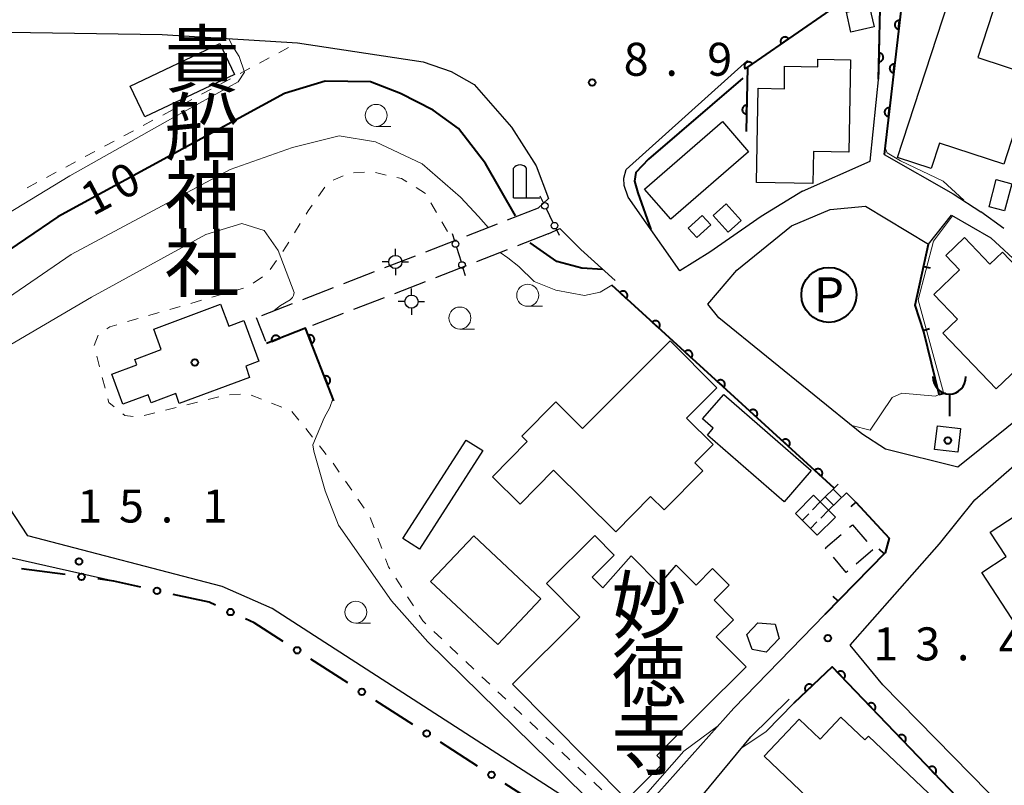
# Model space of a CAD drawing. Units: metres. Extents: x -78000 to -75999, y 39000 to 40270.
# Drawn here: x -76675 to -76563, y 39243 to 39330 of the extents above; entities that cross this region are included whole.
import ezdxf
from ezdxf.enums import TextEntityAlignment as Align

# ---------------------------------------------------------------- set-up
doc = ezdxf.new("R2010")
doc.units = ezdxf.units.M
for name, color, linetype, lineweight in [('210100_道路縁(街区線)', 7, 'Continuous', 30), ('210600_庭園路等', 7, 'Continuous', 30), ('221400_石段', 7, 'Continuous', 30), ('221499_石段(中)', 7, 'Continuous', 30), ('300100_普通建物', 7, 'Continuous', 30), ('300300_普通無壁舎', 7, 'Continuous', 30), ('340200_屋門', 7, 'Continuous', 30), ('351600_消防署', 7, 'Continuous', 40), ('420200_記念碑', 7, 'Continuous', 30), ('420500_灯ろう', 7, 'Continuous', 30), ('420700_鳥居', 7, 'Continuous', 30), ('611100_コンクリート被覆(直落)', 7, 'Continuous', 30), ('613000_さく(未分類)', 7, 'Continuous', 30), ('614000_へい（未分類）', 7, 'Continuous', 40), ('621200_駐車場', 7, 'Continuous', 30), ('630100_植生界', 7, 'Continuous', 30), ('633100_広葉樹林', 7, 'Continuous', 13), ('710100_等高線(計曲線)', 7, 'Continuous', 40), ('710200_等高線(主曲線)', 7, 'Continuous', 13), ('731200_図化機測定による標高点', 7, 'Continuous', 40), ('813100_(注記)建物の名称', 7, 'Continuous', 40), ('819900_指示点', 7, 'Continuous', 40)]:
    doc.layers.add(name, color=color, linetype=linetype, lineweight=lineweight)
doc.styles.add('Style-ENGINEERING', font='MS Gothic.ttf')
doc.styles.add('Style-Kanji V', font='MS Gothic.ttf')
doc.styles.add('Style-WORKING', font='MS Gothic.ttf')

msp = doc.modelspace()

# ---------------------------------------------------------------- linework, layer by layer
at = {"layer": '210100_道路縁(街区線)', "linetype": 'Continuous', "lineweight": 30, "flags": 128}
for points in [[(-76574.38, 39337.85), (-76577.05, 39314.91), (-76569.17, 39310.47), (-76566.03, 39308.42)], [(-76586.31, 39310.75), (-76578.64, 39314.18), (-76577.61, 39324.19), (-76577.41, 39334.76), (-76577.64, 39335.59)], [(-76697.25, 39302.46), (-76707.23, 39317.75), (-76711.94, 39326.94), (-76711.53, 39329.38), (-76659.14, 39328.58), (-76643.76, 39327.63), (-76629.46, 39325.46), (-76626.29, 39324.36), (-76623.66, 39322.9), (-76619.41, 39318.02), (-76616.61, 39313.63), (-76615.2, 39309.91), (-76616.4, 39308.82)], [(-76586.31, 39310.75), (-76591.03, 39307.89), (-76596.86, 39303.83), (-76600.27, 39301.72), (-76606.16, 39310.07), (-76606.59, 39311.4), (-76606.65, 39312.24), (-76606.39, 39313.21), (-76592.57, 39325.6)], [(-76551.45, 39292.46), (-76560.38, 39286), (-76568.66, 39279.38), (-76576.9, 39281.43), (-76579.58, 39283.19), (-76595.85, 39296.35), (-76597.1, 39297.91), (-76593.78, 39301.76), (-76587.57, 39306.83), (-76583.18, 39308.66), (-76579.16, 39309.05), (-76571.98, 39304.73), (-76569.36, 39308.03), (-76564.91, 39305.47), (-76557.85, 39298.92), (-76551.45, 39292.46)], [(-76563.43, 39306.51), (-76566.03, 39308.42)], [(-76615.26, 39305.9), (-76613.91, 39306.52), (-76611.53, 39304.11), (-76607.63, 39300.6)], [(-76652.32, 39265.8), (-76674.41, 39271.58), (-76683.46, 39285.29), (-76685.31, 39288.1)], [(-76664.64, 39266.44), (-76676.24, 39269.02), (-76685.72, 39283.45), (-76687.41, 39286.02)], [(-76545.13, 39225.18), (-76561.19, 39238.35), (-76577.17, 39254.65), (-76580.89, 39259.14), (-76570.73, 39270.67), (-76566.74, 39275.68), (-76557.18, 39283.99), (-76553.96, 39283.45), (-76547.6, 39268.63), (-76540.35, 39255.79), (-76533.37, 39244.33), (-76527.92, 39235.94), (-76525.34, 39233.28), (-76523.23, 39231.11), (-76520.22, 39226.72), (-76510.57, 39206.83)], [(-76581.33, 39276.48), (-76580.27, 39275.39), (-76576.45, 39271.33), (-76576.92, 39269.66), (-76583.77, 39262.62), (-76594.14, 39251.98), (-76605.5, 39239.27), (-76606.75, 39237.57), (-76646.64, 39263.31), (-76652.32, 39265.8)], [(-76565.37, 39235.59), (-76568.48, 39233.09), (-76573.81, 39228.11), (-76583.28, 39216.44), (-76594.66, 39201.09), (-76602.97, 39187.47), (-76622.75, 39199.29), (-76622.51, 39200.94), (-76614.22, 39217.11), (-76605.63, 39231.76), (-76600.16, 39239.09), (-76592.21, 39248.71), (-76587.83, 39252.99)]]:
    msp.add_lwpolyline(points, dxfattribs=at)
at = {"layer": '210600_庭園路等', "linetype": 'Continuous', "lineweight": 30}
for p, q in [((-76616.4, 39308.82), (-76619.895, 39307.461)), ((-76621.06, 39307.008), (-76624.555, 39305.649)), ((-76615.26, 39305.9), (-76618.755, 39304.541)), ((-76625.72, 39305.196), (-76629.215, 39303.837)), ((-76630.38, 39303.384), (-76633.875, 39302.025)), ((-76619.92, 39304.088), (-76623.415, 39302.729)), ((-76624.58, 39302.276), (-76628.075, 39300.917)), ((-76635.041, 39301.572), (-76638.536, 39300.213)), ((-76639.701, 39299.76), (-76643.196, 39298.401)), ((-76629.24, 39300.464), (-76632.735, 39299.105)), ((-76633.9, 39298.652), (-76637.396, 39297.293)), ((-76644.361, 39297.948), (-76647.856, 39296.589)), ((-76647.362, 39293.66), (-76648.42, 39296.37)), ((-76638.561, 39296.84), (-76642.056, 39295.481)), ((-76642.83, 39295.18), (-76646.325, 39293.821))]:
    msp.add_line(p, q, dxfattribs=at)
at = {"layer": '221400_石段', "linetype": 'Continuous', "lineweight": 30, "flags": 128}
for points in [[(-76584.31, 39275.44), (-76582.27, 39277.44)], [(-76583.36, 39274.49), (-76581.33, 39276.48)]]:
    msp.add_lwpolyline(points, dxfattribs=at)
at = {"layer": '221499_石段(中)', "linetype": 'Continuous', "lineweight": 30, "flags": 128}
for points in [[(-76582.84, 39276.88), (-76581.9, 39275.92)], [(-76583.73, 39276.01), (-76582.79, 39275.05)]]:
    msp.add_lwpolyline(points, dxfattribs=at)
at = {"layer": '300100_普通建物', "linetype": 'Continuous', "lineweight": 30, "flags": 128}
for points in [[(-76575.53, 39314.59), (-76568.47, 39336.19), (-76563.57, 39334.58), (-76566.39, 39325.94), (-76560.15, 39323.89), (-76563.44, 39313.82), (-76570.75, 39316.21), (-76571.7, 39313.34)], [(-76580.86, 39325.69), (-76581.05, 39315.19), (-76585.09, 39315.28), (-76585.15, 39311.64), (-76591.55, 39311.75), (-76591.36, 39322.46), (-76588.37, 39322.4), (-76588.37, 39324.98), (-76584.59, 39324.91), (-76584.59, 39325.78)], [(-76567.9, 39305.51), (-76565, 39302.47), (-76563.56, 39303.84), (-76555.23, 39295.1), (-76560.87, 39289.73), (-76561.78, 39290.69), (-76564.3, 39288.27), (-76570.37, 39294.61), (-76568.71, 39296.21), (-76571.4, 39299.01), (-76568.47, 39301.82), (-76570.03, 39303.45)], [(-76660.11, 39295.06), (-76652.5, 39297.9), (-76651.58, 39295.41), (-76649.86, 39296.05), (-76648.14, 39291.42), (-76649.65, 39290.86), (-76649.21, 39289.59), (-76657.2, 39286.62), (-76657.59, 39287.75), (-76660.41, 39286.7), (-76660.75, 39287.61), (-76663.61, 39286.54), (-76664.87, 39289.94), (-76662.02, 39291), (-76662.26, 39291.64), (-76659.25, 39292.75)], [(-76601.38, 39293.73), (-76596.06, 39288.41), (-76599.5, 39284.97), (-76596.48, 39281.96), (-76598.57, 39279.87), (-76597.66, 39278.97), (-76602.05, 39274.52), (-76603.6, 39276.05), (-76607.56, 39272.03), (-76614.66, 39279.03), (-76618.43, 39275.19), (-76621.59, 39278.3), (-76617.63, 39282.31), (-76618.25, 39282.92), (-76614.36, 39286.81), (-76611.35, 39283.79)], [(-76595.28, 39287.63), (-76585.35, 39278.99), (-76588.39, 39275.43), (-76597.13, 39283.03), (-76596.47, 39283.8), (-76597.69, 39284.86)], [(-76552.22, 39246.37), (-76565.91, 39267.4), (-76563.15, 39269.21), (-76564.97, 39272), (-76560.17, 39275.13), (-76558.28, 39272.23), (-76554.43, 39274.74), (-76540.8, 39253.8)], [(-76606.31, 39241.61), (-76619.31, 39254.7), (-76611.64, 39262.32), (-76615.44, 39266.15), (-76609.95, 39271.61), (-76607.75, 39269.39), (-76610.26, 39266.89), (-76609.02, 39265.65), (-76605.81, 39269.29), (-76602.57, 39266.03), (-76600.7, 39268.24), (-76598.43, 39265.97), (-76596.54, 39267.88), (-76594.66, 39265.98), (-76596.38, 39264.26), (-76594.17, 39262.04), (-76596.13, 39260.1), (-76592.73, 39256.67), (-76602.88, 39246.59), (-76602.09, 39245.8)], [(-76591.41, 39261.7), (-76589.43, 39261.52), (-76588.99, 39259.91), (-76590.46, 39258.35), (-76592.06, 39258.67), (-76592.67, 39260.37)], [(-76573.53, 39230.2), (-76590.69, 39246.52), (-76586.69, 39250.72), (-76584.33, 39248.48), (-76581.97, 39250.96), (-76579.25, 39248.37), (-76578.83, 39248.81), (-76569.72, 39240.15), (-76569.12, 39240.78), (-76566.15, 39237.96)]]:
    msp.add_lwpolyline(points, close=True, dxfattribs=at)
at = {"layer": '300100_普通建物', "linetype": 'Continuous', "lineweight": 30}
for points in [[(-76581.31, 39331.1), (-76578.69, 39331.69), (-76578.19, 39329.44), (-76580.81, 39328.85)], [(-76650.93, 39324.04), (-76661.14, 39319.21), (-76662.8, 39322.71), (-76652.59, 39327.53)], [(-76604.28, 39311), (-76595.43, 39318.67), (-76592.46, 39315.24), (-76601.31, 39307.57)], [(-76562.5, 39311.61), (-76563.33, 39308.52), (-76565.11, 39308.98), (-76564.28, 39312.07)], [(-76595.02, 39309.32), (-76593.3, 39307.41), (-76594.76, 39306.09), (-76596.48, 39308)], [(-76597.75, 39308.01), (-76596.76, 39306.93), (-76598.34, 39305.48), (-76599.33, 39306.56)], [(-76568.34, 39283.76), (-76568.67, 39281.07), (-76571.31, 39281.4), (-76570.97, 39284.09)], [(-76622.69, 39281.26), (-76629.88, 39270.07), (-76631.77, 39271.29), (-76624.57, 39282.47)], [(-76585.06, 39276.2), (-76582.58, 39273.71), (-76584.65, 39271.65), (-76587.13, 39274.13)], [(-76623.72, 39271.59), (-76616.09, 39264.42), (-76620.98, 39259.21), (-76628.62, 39266.38)]]:
    msp.add_3dface(points, dxfattribs=at)
at = {"layer": '300300_普通無壁舎', "linetype": 'Continuous', "lineweight": 30}
for p, q in [((-76580.979, 39272.545), (-76580.63, 39272.84)), ((-76580.63, 39272.84), (-76579.022, 39270.926)), ((-76578.311, 39269.977), (-76580.221, 39268.364))]:
    msp.add_line(p, q, dxfattribs=at)
at = {"layer": '300300_普通無壁舎', "linetype": 'Continuous', "lineweight": 30, "flags": 128}
for points in [[(-76583.616, 39270.106), (-76583.72, 39270.23), (-76581.934, 39271.739)], [(-76581.175, 39267.557), (-76581.35, 39267.41), (-76582.811, 39269.149)]]:
    msp.add_lwpolyline(points, dxfattribs=at)
at = {"layer": '340200_屋門', "linetype": 'Continuous', "lineweight": 30}
for p, q in [((-76584.31, 39275.44), (-76585.179, 39274.541)), ((-76585.613, 39274.092), (-76586.34, 39273.34)), ((-76583.36, 39274.49), (-76584.237, 39273.6)), ((-76584.676, 39273.155), (-76585.41, 39272.41))]:
    msp.add_line(p, q, dxfattribs=at)
at = {"layer": '351600_消防署', "linetype": 'Continuous', "lineweight": 40, "flags": 128}
msp.add_lwpolyline([(-76569.62, 39287.69), (-76569.62, 39285.19)], dxfattribs=at)
at = {"layer": '351600_消防署', "linetype": 'Continuous', "lineweight": 40}
msp.add_ellipse((-76569.62, 39289.69), major_axis=(0, 2), ratio=0.9375, start_param=1.5707963, end_param=4.7121788, dxfattribs=at)
at = {"layer": '420200_記念碑', "linetype": 'Continuous', "lineweight": 30}
for p, q in [((-76619.2, 39310.01), (-76619.2, 39313.358)), ((-76617.7, 39310.01), (-76617.7, 39313.358)), ((-76619.2, 39310.01), (-76616.2, 39310.01))]:
    msp.add_line(p, q, dxfattribs=at)
msp.add_arc((-76618.45, 39312.86), 0.9, 33.55731, 146.44269, dxfattribs=at)
at = {"layer": '420500_灯ろう', "linetype": 'Continuous', "lineweight": 30}
for p, q in [((-76632.63, 39303.46), (-76632.63, 39304.21)), ((-76633.38, 39302.71), (-76634.13, 39302.71)), ((-76632.63, 39301.96), (-76632.63, 39301.21)), ((-76631.88, 39302.71), (-76631.13, 39302.71)), ((-76630.8, 39298.95), (-76630.8, 39299.7)), ((-76631.55, 39298.2), (-76632.3, 39298.2)), ((-76630.8, 39297.45), (-76630.8, 39296.7)), ((-76630.05, 39298.2), (-76629.3, 39298.2))]:
    msp.add_line(p, q, dxfattribs=at)
for centre in [(-76632.63, 39302.71), (-76630.8, 39298.2)]:
    msp.add_circle(centre, 0.75, dxfattribs=at)
at = {"layer": '420700_鳥居', "linetype": 'Continuous', "lineweight": 30}
for p, q in [((-76614.683, 39307.175), (-76615.457, 39308.745)), ((-76625.678, 39304.396), (-76625.162, 39302.724))]:
    msp.add_line(p, q, dxfattribs=at)
at = {"layer": '420700_鳥居', "linetype": 'Continuous', "lineweight": 30, "flags": 128}
for points in [[(-76615.79, 39309.417), (-76616.177, 39310.202)], [(-76613.963, 39305.718), (-76614.35, 39306.503)], [(-76626.158, 39305.949), (-76625.9, 39305.113)], [(-76624.94, 39302.007), (-76624.682, 39301.171)]]:
    msp.add_lwpolyline(points, dxfattribs=at)
at = {"layer": '420700_鳥居', "linetype": 'Continuous', "lineweight": 30}
for centre in [(-76615.624, 39309.08), (-76614.516, 39306.84), (-76625.789, 39304.754), (-76625.051, 39302.366)]:
    msp.add_circle(centre, 0.375, dxfattribs=at)
at = {"layer": '611100_コンクリート被覆(直落)', "linetype": 'Continuous', "lineweight": 40}
msp.add_line((-76582.71, 39277.01), (-76608.02, 39300.08), dxfattribs=at)
at = {"layer": '611100_コンクリート被覆(直落)', "linetype": 'Continuous', "lineweight": 40, "flags": 128}
for points in [[(-76570.17, 39335.21), (-76572.08, 39337.49), (-76574.54, 39336.49), (-76577.05, 39314.91)], [(-76577.69, 39323.48), (-76577.41, 39334.76), (-76582.14, 39332.04)], [(-76582.14, 39332.04), (-76592.58, 39324.85), (-76592.72, 39317.55)], [(-76639.62, 39286.92), (-76642.83, 39295.18), (-76647.28, 39293.45)], [(-76565.97, 39236.24), (-76564.3, 39237.23), (-76582.94, 39256.7), (-76587.29, 39252.55)]]:
    msp.add_lwpolyline(points, dxfattribs=at)
for points in [[(-76575.391, 39329.169), (-76575.276, 39330.162), (-76575.32, 39330.166), (-76575.363, 39330.165), (-76575.406, 39330.16), (-76575.449, 39330.152), (-76575.491, 39330.14), (-76575.532, 39330.125), (-76575.571, 39330.106), (-76575.608, 39330.083), (-76575.644, 39330.058), (-76575.677, 39330.029), (-76575.708, 39329.998), (-76575.735, 39329.964), (-76575.759, 39329.928), (-76575.781, 39329.89), (-76575.799, 39329.85), (-76575.812, 39329.809), (-76575.823, 39329.767), (-76575.83, 39329.724), (-76575.833, 39329.68), (-76575.832, 39329.636), (-76575.828, 39329.593), (-76575.82, 39329.55), (-76575.808, 39329.509), (-76575.793, 39329.467), (-76575.774, 39329.428), (-76575.751, 39329.391), (-76575.726, 39329.355), (-76575.697, 39329.322), (-76575.666, 39329.292), (-76575.632, 39329.265), (-76575.596, 39329.24), (-76575.558, 39329.219), (-76575.518, 39329.201), (-76575.477, 39329.187), (-76575.435, 39329.176)], [(-76588.729, 39327.502), (-76587.905, 39328.07), (-76587.932, 39328.105), (-76587.961, 39328.137), (-76587.992, 39328.166), (-76588.027, 39328.193), (-76588.063, 39328.217), (-76588.102, 39328.238), (-76588.142, 39328.255), (-76588.183, 39328.268), (-76588.226, 39328.278), (-76588.27, 39328.284), (-76588.313, 39328.286), (-76588.357, 39328.284), (-76588.4, 39328.279), (-76588.443, 39328.27), (-76588.485, 39328.257), (-76588.524, 39328.241), (-76588.563, 39328.221), (-76588.6, 39328.198), (-76588.636, 39328.171), (-76588.668, 39328.142), (-76588.697, 39328.111), (-76588.724, 39328.076), (-76588.748, 39328.039), (-76588.768, 39328.001), (-76588.786, 39327.961), (-76588.798, 39327.919), (-76588.809, 39327.877), (-76588.814, 39327.833), (-76588.817, 39327.79), (-76588.815, 39327.746), (-76588.81, 39327.703), (-76588.801, 39327.66), (-76588.788, 39327.618), (-76588.771, 39327.579), (-76588.752, 39327.54)], [(-76592.847, 39324.666), (-76592.023, 39325.234), (-76592.05, 39325.269), (-76592.079, 39325.301), (-76592.11, 39325.33), (-76592.145, 39325.357), (-76592.181, 39325.381), (-76592.22, 39325.402), (-76592.26, 39325.419), (-76592.301, 39325.432), (-76592.344, 39325.442), (-76592.388, 39325.448), (-76592.431, 39325.45), (-76592.474, 39325.448), (-76592.518, 39325.443), (-76592.561, 39325.434), (-76592.602, 39325.421), (-76592.642, 39325.405), (-76592.681, 39325.385), (-76592.718, 39325.362), (-76592.753, 39325.335), (-76592.785, 39325.306), (-76592.815, 39325.275), (-76592.842, 39325.24), (-76592.865, 39325.203), (-76592.886, 39325.165), (-76592.904, 39325.125), (-76592.916, 39325.083), (-76592.927, 39325.041), (-76592.932, 39324.997), (-76592.935, 39324.954), (-76592.933, 39324.91), (-76592.928, 39324.867), (-76592.919, 39324.824), (-76592.906, 39324.782), (-76592.889, 39324.743), (-76592.87, 39324.704)], [(-76577.616, 39326.479), (-76577.64, 39325.479), (-76577.596, 39325.48), (-76577.553, 39325.485), (-76577.511, 39325.493), (-76577.469, 39325.505), (-76577.428, 39325.521), (-76577.389, 39325.54), (-76577.351, 39325.562), (-76577.317, 39325.588), (-76577.283, 39325.617), (-76577.253, 39325.649), (-76577.225, 39325.682), (-76577.201, 39325.719), (-76577.18, 39325.757), (-76577.162, 39325.797), (-76577.148, 39325.838), (-76577.138, 39325.88), (-76577.131, 39325.923), (-76577.128, 39325.967), (-76577.129, 39326.011), (-76577.134, 39326.054), (-76577.142, 39326.096), (-76577.154, 39326.139), (-76577.17, 39326.179), (-76577.189, 39326.218), (-76577.211, 39326.256), (-76577.237, 39326.291), (-76577.265, 39326.324), (-76577.298, 39326.354), (-76577.331, 39326.382), (-76577.367, 39326.406), (-76577.406, 39326.427), (-76577.445, 39326.445), (-76577.487, 39326.459), (-76577.529, 39326.469), (-76577.572, 39326.476)], [(-76575.969, 39324.203), (-76575.854, 39325.196), (-76575.898, 39325.199), (-76575.941, 39325.198), (-76575.984, 39325.194), (-76576.027, 39325.186), (-76576.069, 39325.174), (-76576.11, 39325.158), (-76576.149, 39325.14), (-76576.186, 39325.117), (-76576.222, 39325.092), (-76576.255, 39325.062), (-76576.285, 39325.032), (-76576.313, 39324.998), (-76576.337, 39324.961), (-76576.358, 39324.923), (-76576.376, 39324.883), (-76576.39, 39324.843), (-76576.401, 39324.801), (-76576.408, 39324.757), (-76576.411, 39324.713), (-76576.41, 39324.67), (-76576.406, 39324.627), (-76576.398, 39324.584), (-76576.386, 39324.542), (-76576.37, 39324.501), (-76576.352, 39324.462), (-76576.329, 39324.425), (-76576.304, 39324.389), (-76576.274, 39324.356), (-76576.244, 39324.325), (-76576.21, 39324.298), (-76576.173, 39324.274), (-76576.136, 39324.252), (-76576.095, 39324.234), (-76576.055, 39324.221), (-76576.013, 39324.21)], [(-76592.682, 39319.527), (-76592.663, 39320.527), (-76592.707, 39320.526), (-76592.75, 39320.521), (-76592.792, 39320.513), (-76592.834, 39320.5), (-76592.875, 39320.484), (-76592.914, 39320.465), (-76592.952, 39320.443), (-76592.986, 39320.416), (-76593.02, 39320.388), (-76593.049, 39320.356), (-76593.077, 39320.322), (-76593.101, 39320.285), (-76593.121, 39320.247), (-76593.139, 39320.207), (-76593.153, 39320.165), (-76593.163, 39320.124), (-76593.17, 39320.081), (-76593.172, 39320.037), (-76593.171, 39319.993), (-76593.166, 39319.95), (-76593.158, 39319.908), (-76593.146, 39319.865), (-76593.129, 39319.825), (-76593.11, 39319.786), (-76593.088, 39319.748), (-76593.062, 39319.714), (-76593.033, 39319.68), (-76593.001, 39319.65), (-76592.967, 39319.623), (-76592.931, 39319.599), (-76592.892, 39319.578), (-76592.852, 39319.561), (-76592.811, 39319.547), (-76592.769, 39319.537), (-76592.726, 39319.53)], [(-76576.547, 39319.236), (-76576.431, 39320.229), (-76576.475, 39320.233), (-76576.519, 39320.232), (-76576.561, 39320.227), (-76576.605, 39320.219), (-76576.646, 39320.207), (-76576.687, 39320.192), (-76576.727, 39320.173), (-76576.764, 39320.15), (-76576.8, 39320.125), (-76576.832, 39320.096), (-76576.863, 39320.065), (-76576.89, 39320.031), (-76576.915, 39319.995), (-76576.936, 39319.957), (-76576.954, 39319.917), (-76576.968, 39319.876), (-76576.979, 39319.834), (-76576.986, 39319.791), (-76576.989, 39319.747), (-76576.988, 39319.703), (-76576.984, 39319.66), (-76576.976, 39319.617), (-76576.963, 39319.576), (-76576.948, 39319.534), (-76576.929, 39319.495), (-76576.907, 39319.458), (-76576.882, 39319.422), (-76576.852, 39319.389), (-76576.822, 39319.359), (-76576.787, 39319.332), (-76576.751, 39319.307), (-76576.713, 39319.286), (-76576.673, 39319.268), (-76576.632, 39319.254), (-76576.59, 39319.243)], [(-76607.099, 39299.24), (-76606.36, 39298.567), (-76606.332, 39298.601), (-76606.307, 39298.636), (-76606.285, 39298.673), (-76606.267, 39298.713), (-76606.252, 39298.754), (-76606.241, 39298.797), (-76606.233, 39298.839), (-76606.23, 39298.883), (-76606.229, 39298.927), (-76606.234, 39298.97), (-76606.241, 39299.013), (-76606.253, 39299.055), (-76606.268, 39299.096), (-76606.286, 39299.136), (-76606.309, 39299.174), (-76606.334, 39299.209), (-76606.361, 39299.242), (-76606.392, 39299.273), (-76606.426, 39299.301), (-76606.462, 39299.326), (-76606.499, 39299.347), (-76606.539, 39299.366), (-76606.58, 39299.38), (-76606.622, 39299.392), (-76606.665, 39299.4), (-76606.708, 39299.403), (-76606.752, 39299.404), (-76606.796, 39299.399), (-76606.839, 39299.392), (-76606.881, 39299.38), (-76606.922, 39299.365), (-76606.961, 39299.346), (-76606.999, 39299.324), (-76607.034, 39299.299), (-76607.068, 39299.271)], [(-76603.404, 39295.872), (-76602.664, 39295.198), (-76602.636, 39295.232), (-76602.612, 39295.268), (-76602.59, 39295.305), (-76602.571, 39295.345), (-76602.557, 39295.386), (-76602.546, 39295.428), (-76602.538, 39295.471), (-76602.535, 39295.514), (-76602.534, 39295.558), (-76602.539, 39295.602), (-76602.546, 39295.645), (-76602.558, 39295.687), (-76602.573, 39295.728), (-76602.591, 39295.767), (-76602.613, 39295.805), (-76602.638, 39295.84), (-76602.666, 39295.874), (-76602.697, 39295.905), (-76602.731, 39295.933), (-76602.767, 39295.957), (-76602.804, 39295.979), (-76602.844, 39295.998), (-76602.885, 39296.012), (-76602.927, 39296.024), (-76602.97, 39296.032), (-76603.013, 39296.035), (-76603.057, 39296.035), (-76603.101, 39296.031), (-76603.144, 39296.024), (-76603.186, 39296.012), (-76603.227, 39295.996), (-76603.266, 39295.978), (-76603.304, 39295.956), (-76603.339, 39295.931), (-76603.372, 39295.903)], [(-76646.687, 39293.681), (-76645.755, 39294.043), (-76645.773, 39294.083), (-76645.794, 39294.121), (-76645.818, 39294.157), (-76645.845, 39294.191), (-76645.875, 39294.223), (-76645.908, 39294.252), (-76645.943, 39294.278), (-76645.98, 39294.3), (-76646.019, 39294.32), (-76646.061, 39294.335), (-76646.102, 39294.348), (-76646.145, 39294.356), (-76646.188, 39294.36), (-76646.232, 39294.362), (-76646.276, 39294.359), (-76646.318, 39294.352), (-76646.36, 39294.342), (-76646.402, 39294.328), (-76646.442, 39294.31), (-76646.48, 39294.289), (-76646.516, 39294.265), (-76646.551, 39294.238), (-76646.582, 39294.207), (-76646.611, 39294.175), (-76646.637, 39294.14), (-76646.659, 39294.102), (-76646.679, 39294.063), (-76646.694, 39294.022), (-76646.707, 39293.981), (-76646.715, 39293.938), (-76646.72, 39293.894), (-76646.721, 39293.851), (-76646.718, 39293.807), (-76646.711, 39293.765), (-76646.701, 39293.722)], [(-76642.518, 39294.377), (-76642.156, 39293.445), (-76642.115, 39293.462), (-76642.077, 39293.484), (-76642.042, 39293.507), (-76642.007, 39293.535), (-76641.976, 39293.565), (-76641.947, 39293.598), (-76641.921, 39293.632), (-76641.899, 39293.67), (-76641.879, 39293.709), (-76641.863, 39293.75), (-76641.851, 39293.792), (-76641.843, 39293.834), (-76641.838, 39293.878), (-76641.837, 39293.922), (-76641.84, 39293.965), (-76641.847, 39294.008), (-76641.857, 39294.05), (-76641.871, 39294.092), (-76641.888, 39294.132), (-76641.91, 39294.17), (-76641.933, 39294.206), (-76641.961, 39294.24), (-76641.991, 39294.271), (-76642.024, 39294.301), (-76642.059, 39294.327), (-76642.096, 39294.349), (-76642.135, 39294.369), (-76642.176, 39294.384), (-76642.218, 39294.397), (-76642.261, 39294.405), (-76642.304, 39294.409), (-76642.348, 39294.411), (-76642.391, 39294.408), (-76642.434, 39294.401), (-76642.476, 39294.391)], [(-76599.708, 39292.504), (-76598.969, 39291.83), (-76598.941, 39291.864), (-76598.916, 39291.9), (-76598.895, 39291.937), (-76598.876, 39291.977), (-76598.862, 39292.018), (-76598.85, 39292.06), (-76598.842, 39292.103), (-76598.839, 39292.146), (-76598.839, 39292.19), (-76598.843, 39292.234), (-76598.85, 39292.277), (-76598.862, 39292.319), (-76598.878, 39292.36), (-76598.896, 39292.399), (-76598.918, 39292.437), (-76598.943, 39292.472), (-76598.971, 39292.505), (-76599.002, 39292.537), (-76599.036, 39292.565), (-76599.072, 39292.589), (-76599.109, 39292.611), (-76599.148, 39292.63), (-76599.189, 39292.644), (-76599.232, 39292.655), (-76599.275, 39292.663), (-76599.318, 39292.666), (-76599.362, 39292.667), (-76599.406, 39292.662), (-76599.448, 39292.655), (-76599.49, 39292.643), (-76599.531, 39292.628), (-76599.571, 39292.61), (-76599.609, 39292.588), (-76599.644, 39292.563), (-76599.677, 39292.535)], [(-76640.707, 39289.716), (-76640.344, 39288.784), (-76640.304, 39288.802), (-76640.266, 39288.823), (-76640.23, 39288.847), (-76640.196, 39288.874), (-76640.165, 39288.904), (-76640.136, 39288.937), (-76640.11, 39288.972), (-76640.088, 39289.01), (-76640.067, 39289.048), (-76640.052, 39289.09), (-76640.039, 39289.131), (-76640.031, 39289.174), (-76640.027, 39289.218), (-76640.026, 39289.261), (-76640.029, 39289.305), (-76640.035, 39289.347), (-76640.045, 39289.39), (-76640.06, 39289.431), (-76640.077, 39289.472), (-76640.098, 39289.51), (-76640.122, 39289.545), (-76640.149, 39289.58), (-76640.18, 39289.611), (-76640.213, 39289.64), (-76640.247, 39289.666), (-76640.285, 39289.688), (-76640.324, 39289.708), (-76640.365, 39289.723), (-76640.407, 39289.736), (-76640.449, 39289.744), (-76640.493, 39289.749), (-76640.536, 39289.75), (-76640.58, 39289.747), (-76640.623, 39289.74), (-76640.665, 39289.73)], [(-76596.013, 39289.136), (-76595.274, 39288.462), (-76595.246, 39288.496), (-76595.221, 39288.532), (-76595.2, 39288.569), (-76595.181, 39288.609), (-76595.167, 39288.65), (-76595.155, 39288.692), (-76595.147, 39288.735), (-76595.144, 39288.778), (-76595.143, 39288.822), (-76595.148, 39288.866), (-76595.155, 39288.908), (-76595.167, 39288.95), (-76595.182, 39288.991), (-76595.2, 39289.031), (-76595.223, 39289.069), (-76595.248, 39289.104), (-76595.275, 39289.137), (-76595.307, 39289.168), (-76595.34, 39289.196), (-76595.376, 39289.221), (-76595.413, 39289.243), (-76595.453, 39289.261), (-76595.494, 39289.276), (-76595.537, 39289.287), (-76595.579, 39289.295), (-76595.623, 39289.298), (-76595.667, 39289.299), (-76595.71, 39289.294), (-76595.753, 39289.287), (-76595.795, 39289.275), (-76595.836, 39289.26), (-76595.876, 39289.242), (-76595.914, 39289.22), (-76595.948, 39289.195), (-76595.982, 39289.167)], [(-76592.318, 39285.767), (-76591.579, 39285.094), (-76591.55, 39285.128), (-76591.526, 39285.163), (-76591.504, 39285.201), (-76591.486, 39285.24), (-76591.471, 39285.281), (-76591.46, 39285.324), (-76591.452, 39285.366), (-76591.449, 39285.41), (-76591.448, 39285.454), (-76591.453, 39285.497), (-76591.46, 39285.54), (-76591.472, 39285.582), (-76591.487, 39285.623), (-76591.505, 39285.663), (-76591.527, 39285.701), (-76591.552, 39285.736), (-76591.58, 39285.769), (-76591.611, 39285.8), (-76591.645, 39285.828), (-76591.681, 39285.853), (-76591.718, 39285.874), (-76591.758, 39285.893), (-76591.799, 39285.908), (-76591.841, 39285.919), (-76591.884, 39285.927), (-76591.927, 39285.93), (-76591.971, 39285.931), (-76592.015, 39285.926), (-76592.058, 39285.919), (-76592.1, 39285.907), (-76592.141, 39285.892), (-76592.18, 39285.874), (-76592.218, 39285.851), (-76592.253, 39285.826), (-76592.287, 39285.799)], [(-76588.622, 39282.399), (-76587.883, 39281.726), (-76587.855, 39281.759), (-76587.831, 39281.795), (-76587.809, 39281.832), (-76587.79, 39281.872), (-76587.776, 39281.913), (-76587.764, 39281.955), (-76587.757, 39281.998), (-76587.754, 39282.042), (-76587.753, 39282.085), (-76587.758, 39282.129), (-76587.765, 39282.172), (-76587.776, 39282.214), (-76587.792, 39282.255), (-76587.81, 39282.295), (-76587.832, 39282.332), (-76587.857, 39282.367), (-76587.885, 39282.401), (-76587.916, 39282.432), (-76587.95, 39282.46), (-76587.986, 39282.485), (-76588.023, 39282.506), (-76588.063, 39282.525), (-76588.104, 39282.539), (-76588.146, 39282.551), (-76588.189, 39282.559), (-76588.232, 39282.562), (-76588.276, 39282.562), (-76588.32, 39282.558), (-76588.363, 39282.551), (-76588.405, 39282.539), (-76588.446, 39282.523), (-76588.485, 39282.505), (-76588.523, 39282.483), (-76588.558, 39282.458), (-76588.591, 39282.43)], [(-76584.927, 39279.031), (-76584.188, 39278.357), (-76584.16, 39278.391), (-76584.135, 39278.427), (-76584.114, 39278.464), (-76584.095, 39278.504), (-76584.081, 39278.545), (-76584.069, 39278.587), (-76584.061, 39278.63), (-76584.058, 39278.673), (-76584.058, 39278.717), (-76584.062, 39278.761), (-76584.069, 39278.804), (-76584.081, 39278.846), (-76584.097, 39278.887), (-76584.115, 39278.926), (-76584.137, 39278.964), (-76584.162, 39278.999), (-76584.19, 39279.033), (-76584.221, 39279.064), (-76584.255, 39279.092), (-76584.29, 39279.116), (-76584.328, 39279.138), (-76584.367, 39279.157), (-76584.408, 39279.171), (-76584.451, 39279.183), (-76584.494, 39279.19), (-76584.537, 39279.193), (-76584.581, 39279.194), (-76584.624, 39279.189), (-76584.667, 39279.182), (-76584.709, 39279.171), (-76584.75, 39279.155), (-76584.79, 39279.137), (-76584.828, 39279.115), (-76584.863, 39279.09), (-76584.896, 39279.062)], [(-76582.321, 39256.053), (-76581.629, 39255.331), (-76581.599, 39255.363), (-76581.572, 39255.397), (-76581.548, 39255.432), (-76581.526, 39255.471), (-76581.509, 39255.511), (-76581.495, 39255.552), (-76581.484, 39255.594), (-76581.478, 39255.637), (-76581.474, 39255.681), (-76581.476, 39255.725), (-76581.48, 39255.768), (-76581.489, 39255.811), (-76581.502, 39255.853), (-76581.517, 39255.893), (-76581.537, 39255.933), (-76581.559, 39255.969), (-76581.585, 39256.004), (-76581.614, 39256.038), (-76581.646, 39256.068), (-76581.68, 39256.095), (-76581.715, 39256.119), (-76581.754, 39256.14), (-76581.794, 39256.158), (-76581.835, 39256.172), (-76581.877, 39256.183), (-76581.92, 39256.189), (-76581.964, 39256.192), (-76582.008, 39256.191), (-76582.051, 39256.187), (-76582.094, 39256.178), (-76582.136, 39256.165), (-76582.176, 39256.15), (-76582.216, 39256.13), (-76582.252, 39256.107), (-76582.287, 39256.082)], [(-76585.91, 39253.867), (-76585.186, 39254.557), (-76585.218, 39254.588), (-76585.252, 39254.615), (-76585.288, 39254.639), (-76585.326, 39254.66), (-76585.366, 39254.677), (-76585.407, 39254.692), (-76585.449, 39254.703), (-76585.492, 39254.709), (-76585.536, 39254.712), (-76585.58, 39254.711), (-76585.623, 39254.707), (-76585.666, 39254.698), (-76585.708, 39254.685), (-76585.749, 39254.67), (-76585.788, 39254.65), (-76585.825, 39254.628), (-76585.86, 39254.603), (-76585.893, 39254.574), (-76585.924, 39254.542), (-76585.95, 39254.508), (-76585.975, 39254.472), (-76585.996, 39254.434), (-76586.013, 39254.394), (-76586.028, 39254.353), (-76586.039, 39254.311), (-76586.045, 39254.268), (-76586.048, 39254.224), (-76586.047, 39254.18), (-76586.043, 39254.137), (-76586.034, 39254.094), (-76586.021, 39254.052), (-76586.006, 39254.011), (-76585.986, 39253.972), (-76585.964, 39253.935), (-76585.939, 39253.9)], [(-76578.863, 39252.441), (-76578.171, 39251.719), (-76578.141, 39251.751), (-76578.114, 39251.785), (-76578.09, 39251.821), (-76578.069, 39251.859), (-76578.051, 39251.899), (-76578.037, 39251.94), (-76578.026, 39251.983), (-76578.02, 39252.026), (-76578.017, 39252.069), (-76578.019, 39252.113), (-76578.023, 39252.156), (-76578.031, 39252.199), (-76578.044, 39252.241), (-76578.059, 39252.282), (-76578.079, 39252.321), (-76578.102, 39252.358), (-76578.127, 39252.393), (-76578.156, 39252.426), (-76578.188, 39252.456), (-76578.222, 39252.483), (-76578.257, 39252.507), (-76578.296, 39252.529), (-76578.336, 39252.546), (-76578.377, 39252.56), (-76578.419, 39252.571), (-76578.462, 39252.577), (-76578.506, 39252.581), (-76578.55, 39252.579), (-76578.593, 39252.575), (-76578.636, 39252.566), (-76578.678, 39252.553), (-76578.719, 39252.538), (-76578.758, 39252.518), (-76578.795, 39252.496), (-76578.83, 39252.47)], [(-76575.405, 39248.83), (-76574.714, 39248.107), (-76574.683, 39248.139), (-76574.656, 39248.173), (-76574.632, 39248.209), (-76574.611, 39248.247), (-76574.594, 39248.287), (-76574.579, 39248.329), (-76574.569, 39248.371), (-76574.563, 39248.414), (-76574.559, 39248.458), (-76574.561, 39248.502), (-76574.565, 39248.545), (-76574.574, 39248.587), (-76574.586, 39248.629), (-76574.602, 39248.67), (-76574.621, 39248.709), (-76574.644, 39248.746), (-76574.669, 39248.781), (-76574.698, 39248.814), (-76574.73, 39248.845), (-76574.764, 39248.872), (-76574.8, 39248.896), (-76574.838, 39248.917), (-76574.878, 39248.934), (-76574.92, 39248.949), (-76574.962, 39248.959), (-76575.005, 39248.965), (-76575.049, 39248.969), (-76575.092, 39248.967), (-76575.136, 39248.963), (-76575.178, 39248.954), (-76575.22, 39248.942), (-76575.261, 39248.926), (-76575.3, 39248.907), (-76575.337, 39248.884), (-76575.372, 39248.859)], [(-76571.947, 39245.218), (-76571.256, 39244.496), (-76571.226, 39244.528), (-76571.199, 39244.562), (-76571.175, 39244.597), (-76571.153, 39244.636), (-76571.136, 39244.676), (-76571.122, 39244.717), (-76571.111, 39244.759), (-76571.105, 39244.802), (-76571.101, 39244.846), (-76571.103, 39244.89), (-76571.107, 39244.933), (-76571.116, 39244.976), (-76571.129, 39245.018), (-76571.144, 39245.058), (-76571.164, 39245.098), (-76571.186, 39245.134), (-76571.212, 39245.169), (-76571.241, 39245.203), (-76571.272, 39245.233), (-76571.307, 39245.26), (-76571.342, 39245.284), (-76571.38, 39245.305), (-76571.42, 39245.323), (-76571.462, 39245.337), (-76571.504, 39245.348), (-76571.547, 39245.354), (-76571.591, 39245.357), (-76571.635, 39245.355), (-76571.678, 39245.351), (-76571.721, 39245.343), (-76571.763, 39245.33), (-76571.803, 39245.315), (-76571.843, 39245.295), (-76571.879, 39245.272), (-76571.914, 39245.247)]]:
    msp.add_lwpolyline(points, close=True, dxfattribs=at)
at = {"layer": '613000_さく(未分類)', "linetype": 'Continuous', "lineweight": 40}
for p, q in [((-76670.19, 39267.166), (-76675.148, 39267.815)), ((-76638.015, 39254.851), (-76642.225, 39257.549)), ((-76630.649, 39250.129), (-76634.858, 39252.828)), ((-76623.282, 39245.408), (-76627.491, 39248.106)), ((-76615.915, 39240.686), (-76620.125, 39243.384))]:
    msp.add_line(p, q, dxfattribs=at)
at = {"layer": '613000_さく(未分類)', "linetype": 'Continuous', "lineweight": 40, "flags": 128}
for points in [[(-76661.565, 39265.746), (-76664.64, 39266.44), (-76666.472, 39266.68)], [(-76653.075, 39263.695), (-76653.81, 39264.03), (-76657.906, 39264.924)], [(-76645.382, 39259.573), (-76648.7, 39261.7), (-76649.663, 39262.139)]]:
    msp.add_lwpolyline(points, dxfattribs=at)
at = {"layer": '613000_さく(未分類)', "linetype": 'Continuous', "lineweight": 40}
for centre in [(-76668.331, 39266.923), (-76659.736, 39265.334), (-76651.369, 39262.917), (-76643.803, 39258.561), (-76636.437, 39253.839), (-76629.07, 39249.118), (-76621.703, 39244.396)]:
    msp.add_circle(centre, 0.375, dxfattribs=at)
at = {"layer": '614000_へい（未分類）', "linetype": 'Continuous', "lineweight": 40}
for p, q in [((-76572.538, 39302.189), (-76571.806, 39302.028)), ((-76572.597, 39294.931), (-76571.881, 39295.156)), ((-76570.76, 39287.66), (-76570.033, 39287.843)), ((-76580.27, 39275.39), (-76580.816, 39274.876)), ((-76577.053, 39269.523), (-76577.59, 39270.046)), ((-76582.283, 39264.148), (-76582.821, 39264.671))]:
    msp.add_line(p, q, dxfattribs=at)
at = {"layer": '614000_へい（未分類）', "linetype": 'Continuous', "lineweight": 40, "flags": 128}
for points in [[(-76570.76, 39287.66), (-76572.54, 39294.75), (-76573.5, 39297.81), (-76571.98, 39304.73)], [(-76580.27, 39275.39), (-76576.45, 39271.33), (-76576.92, 39269.66), (-76583.77, 39262.62)]]:
    msp.add_lwpolyline(points, dxfattribs=at)
at = {"layer": '621200_駐車場', "linetype": 'Continuous', "lineweight": 40}
msp.add_circle((-76583.32, 39298.97), 3.125, dxfattribs=at)
at = {"layer": '630100_植生界', "linetype": 'Continuous', "lineweight": 13}
for p, q in [((-76645.872, 39326.497), (-76644.771, 39327.088)), ((-76648.076, 39325.316), (-76646.974, 39325.907)), ((-76650.279, 39324.135), (-76649.177, 39324.725)), ((-76652.482, 39322.953), (-76651.38, 39323.544)), ((-76654.685, 39321.772), (-76653.584, 39322.362)), ((-76656.889, 39320.59), (-76655.787, 39321.181)), ((-76659.092, 39319.409), (-76657.99, 39320)), ((-76661.295, 39318.227), (-76660.193, 39318.818)), ((-76663.498, 39317.046), (-76662.397, 39317.637)), ((-76665.701, 39315.865), (-76664.6, 39316.455)), ((-76667.905, 39314.683), (-76666.803, 39315.274)), ((-76670.108, 39313.502), (-76669.006, 39314.093)), ((-76672.311, 39312.32), (-76671.21, 39312.911)), ((-76639.718, 39312.005), (-76638.575, 39312.51)), ((-76637.385, 39312.829), (-76636.138, 39312.915)), ((-76634.901, 39312.869), (-76633.681, 39312.595)), ((-76674.514, 39311.139), (-76673.413, 39311.73)), ((-76641.356, 39310.202), (-76640.635, 39311.224)), ((-76630.275, 39311.163), (-76629.217, 39310.497)), ((-76628.582, 39309.424), (-76627.959, 39308.341)), ((-76644.099, 39306.024), (-76643.438, 39307.085)), ((-76627.335, 39307.258), (-76626.711, 39306.174)), ((-76645.421, 39303.902), (-76644.76, 39304.963)), ((-76626.088, 39305.091), (-76626.07, 39305.06)), ((-76646.878, 39301.873), (-76646.132, 39302.876)), ((-76648.789, 39300.304), (-76647.754, 39301.006)), ((-76651.088, 39299.391), (-76649.887, 39299.738)), ((-76653.49, 39298.698), (-76652.289, 39299.045)), ((-76658.294, 39297.311), (-76657.093, 39297.658)), ((-76655.892, 39298.004), (-76654.691, 39298.351)), ((-76660.696, 39296.617), (-76659.495, 39296.964)), ((-76663.097, 39295.924), (-76661.896, 39296.271)), ((-76666.27, 39290.794), (-76666.583, 39292.004)), ((-76665.645, 39288.373), (-76665.957, 39289.583)), ((-76652.718, 39287.37), (-76653.931, 39287.068)), ((-76650.247, 39287.668), (-76651.495, 39287.606)), ((-76647.862, 39287.109), (-76649.025, 39287.566)), ((-76655.144, 39286.767), (-76656.357, 39286.466)), ((-76645.535, 39286.193), (-76646.699, 39286.651)), ((-76659.997, 39285.562), (-76661.21, 39285.261)), ((-76657.57, 39286.165), (-76658.784, 39285.864)), ((-76643.604, 39284.742), (-76644.385, 39285.718)), ((-76642.043, 39282.79), (-76642.823, 39283.766)), ((-76640.481, 39280.837), (-76641.262, 39281.813)), ((-76639.003, 39278.823), (-76639.712, 39279.853)), ((-76637.586, 39276.764), (-76638.294, 39277.793)), ((-76636.168, 39274.704), (-76636.877, 39275.734)), ((-76635.056, 39272.485), (-76635.498, 39273.655)), ((-76634.174, 39270.146), (-76634.615, 39271.316)), ((-76631.908, 39265.717), (-76632.574, 39266.775)), ((-76630.576, 39263.602), (-76631.242, 39264.659)), ((-76627.327, 39259.851), (-76628.236, 39260.709)), ((-76625.508, 39258.136), (-76626.417, 39258.994)), ((-76623.689, 39256.421), (-76624.598, 39257.279)), ((-76621.87, 39254.706), (-76622.78, 39255.564)), ((-76620.051, 39252.991), (-76620.961, 39253.848)), ((-76618.232, 39251.276), (-76619.142, 39252.133)), ((-76616.413, 39249.561), (-76617.323, 39250.418)), ((-76614.594, 39247.846), (-76615.504, 39248.703)), ((-76612.776, 39246.13), (-76613.685, 39246.988)), ((-76610.957, 39244.415), (-76611.866, 39245.273)), ((-76609.138, 39242.7), (-76610.047, 39243.558))]:
    msp.add_line(p, q, dxfattribs=at)
at = {"layer": '630100_植生界', "linetype": 'Continuous', "lineweight": 13, "flags": 128}
for points in [[(-76632.462, 39312.322), (-76631.92, 39312.2), (-76631.332, 39311.83)], [(-76642.777, 39308.146), (-76642.55, 39308.51), (-76642.077, 39309.181)], [(-76665.444, 39295.114), (-76665.12, 39295.34), (-76664.298, 39295.577)], [(-76666.896, 39293.214), (-76666.9, 39293.23), (-76666.437, 39294.373)], [(-76664.592, 39286.229), (-76665.22, 39286.73), (-76665.332, 39287.163)], [(-76662.435, 39285.155), (-76663.39, 39285.27), (-76663.615, 39285.45)], [(-76633.24, 39267.832), (-76633.39, 39268.07), (-76633.732, 39268.977)], [(-76629.146, 39261.566), (-76629.51, 39261.91), (-76629.909, 39262.544)]]:
    msp.add_lwpolyline(points, dxfattribs=at)
at = {"layer": '633100_広葉樹林', "linetype": 'Continuous', "lineweight": 13}
for p, q in [((-76634.81, 39318.12), (-76633.143, 39318.12)), ((-76617.57, 39297.67), (-76615.903, 39297.67)), ((-76625.29, 39295.09), (-76623.623, 39295.09)), ((-76637.12, 39261.65), (-76635.453, 39261.65))]:
    msp.add_line(p, q, dxfattribs=at)
for centre in [(-76634.81, 39319.37), (-76617.57, 39298.92), (-76625.29, 39296.34), (-76637.12, 39262.9)]:
    msp.add_circle(centre, 1.25, dxfattribs=at)
at = {"layer": '710100_等高線(計曲線)', "linetype": 'Continuous', "lineweight": 40, "elevation": 10, "flags": 128}
for points in [[(-76618.95, 39307.95), (-76622.36, 39313.92), (-76625.45, 39317.89), (-76628.31, 39319.96), (-76632.03, 39321.85), (-76635.45, 39323.19), (-76640.6, 39323.28), (-76645.22, 39321.85), (-76671.02, 39307.85), (-76685.78, 39297.82), (-76691.03, 39294.98)], [(-76593.1, 39323.59), (-76603.85, 39314.4), (-76605.26, 39312.89), (-76605.44, 39311.88), (-76605.06, 39310.57), (-76603.58, 39306.42)], [(-76609.03, 39301.86), (-76611.41, 39302.01), (-76614.28, 39302.78), (-76617.29, 39304.88)]]:
    msp.add_lwpolyline(points, dxfattribs=at)
at = {"layer": '710200_等高線(主曲線)', "linetype": 'Continuous', "lineweight": 13, "flags": 128}
for points, elevation in [([(-76694.95, 39299.69), (-76690.77, 39300.31), (-76688.2, 39301.26), (-76669.65, 39312.51), (-76658.2, 39318.95), (-76650.49, 39323.2), (-76649.77, 39324.3), (-76650.4, 39326.08), (-76651.2, 39327.32), (-76651.58, 39328.11)], 8), ([(-76625.22, 39310.09), (-76629.57, 39313.86), (-76634.9, 39316.35), (-76639.02, 39317.04), (-76644.33, 39315.72), (-76651.43, 39313.23), (-76669.51, 39303.57), (-76687.77, 39291.06)], 12), ([(-76576.95, 39315.79), (-76576.68, 39315.11), (-76575.16, 39314.21), (-76570.32, 39311.9), (-76567.98, 39309.72)], 12), ([(-76622.05, 39306.6), (-76623.18, 39307.89), (-76625.22, 39310.09)], 12), ([(-76569.28, 39307.97), (-76571.43, 39305.09), (-76573.16, 39298.39), (-76570.29, 39287.89), (-76571.2, 39287.44), (-76575.03, 39287.79), (-76576.14, 39287.31), (-76578.63, 39283.58), (-76580.72, 39284.11)], 12), ([(-76645.96, 39304), (-76647.54, 39306.29), (-76650.09, 39307.08), (-76654.19, 39305.85), (-76667.17, 39298.7), (-76685.31, 39288.1)], 14), ([(-76645.96, 39304), (-76644.14, 39299.24), (-76644.22, 39298.91), (-76644.32, 39298.66), (-76644.59, 39298.4), (-76645.71, 39297.77), (-76646.43, 39297.19)], 14), ([(-76608.02, 39300.08), (-76609.35, 39299.29), (-76611.1, 39298.88), (-76614.39, 39299.5), (-76616.83, 39300.49), (-76618.57, 39302.18), (-76619.85, 39303.18), (-76620.72, 39303.78)], 12), ([(-76639.75, 39287.15), (-76640.07, 39286.16), (-76640.73, 39284.98), (-76642.02, 39281.94)], 14), ([(-76595.88, 39250.03), (-76599.82, 39247.11), (-76605.56, 39240.57), (-76607.48, 39240.27), (-76609.24, 39240.82), (-76611.17, 39242.11), (-76628.95, 39259.53), (-76633.06, 39264.19), (-76639.11, 39272.8), (-76640.62, 39276.71), (-76641.91, 39281.22), (-76642.02, 39281.94)], 14), ([(-76587.29, 39252.55), (-76590.46, 39249.33), (-76593.24, 39247.47)], 14)]:
    msp.add_lwpolyline(points, dxfattribs=dict(at, elevation=elevation))
at = {"layer": '731200_図化機測定による標高点', "linetype": 'Continuous', "lineweight": 40}
for centre in [(-76610.24, 39323.11, 8.87), (-76668.61, 39268.65, 15.13), (-76583.45, 39259.94, 13.4)]:
    msp.add_circle(centre, 0.375, dxfattribs=at)
at = {"layer": '819900_指示点', "linetype": 'Continuous', "lineweight": 40}
for centre in [(-76655.43, 39291.27), (-76569.78, 39282.4)]:
    msp.add_circle(centre, 0.375, dxfattribs=at)

# ---------------------------------------------------------------- texts
at = {"layer": '621200_駐車場', "linetype": 'Continuous', "lineweight": 40, "style": 'Style-ENGINEERING'}
msp.add_text('P', height=4, dxfattribs=at).set_placement((-76583.32, 39298.97), align=Align.MIDDLE_CENTER)
at = {"layer": '710100_等高線(計曲線)', "linetype": 'Continuous', "lineweight": 40, "style": 'Style-WORKING'}
for s, p in [('0', (-76663.759, 39309.621, -9.999)), ('1', (-76667.07, 39307.86, -9.999))]:
    msp.add_text(s, height=3.75, rotation=28, dxfattribs=at).set_placement(p)
at = {"layer": '731200_図化機測定による標高点', "linetype": 'Continuous', "lineweight": 40, "style": 'Style-WORKING'}
for s, p in [('8', (-76606.66, 39323.88, -9.999)), ('9', (-76597.16, 39323.88, -9.999)), ('.', (-76601.91, 39323.88, -9.999)), ('1', (-76668.81, 39273.09, -9.999)), ('5', (-76664.06, 39273.09, -9.999)), ('1', (-76654.56, 39273.09, -9.999)), ('.', (-76659.31, 39273.09, -9.999)), ('1', (-76578.26, 39257.42, -9.999)), ('3', (-76573.51, 39257.42, -9.999)), ('4', (-76564.01, 39257.42, -9.999)), ('.', (-76568.76, 39257.42, -9.999))]:
    msp.add_text(s, height=3.75, dxfattribs=at).set_placement(p)
at = {"layer": '813100_(注記)建物の名称', "linetype": 'Continuous', "lineweight": 40, "style": 'Style-Kanji V'}
for s, p in [('貴', (-76658.87, 39328.9)), ('船', (-76658.87, 39321.15)), ('神', (-76658.87, 39313.4)), ('社', (-76658.87, 39305.65)), ('妙', (-76608.04, 39266.81)), ('徳', (-76608.04, 39259.06)), ('寺', (-76608.04, 39251.31))]:
    msp.add_text(s, height=6.25, dxfattribs=at).set_placement(p, align=Align.TOP_LEFT)

doc.saveas('drawing.dxf')
